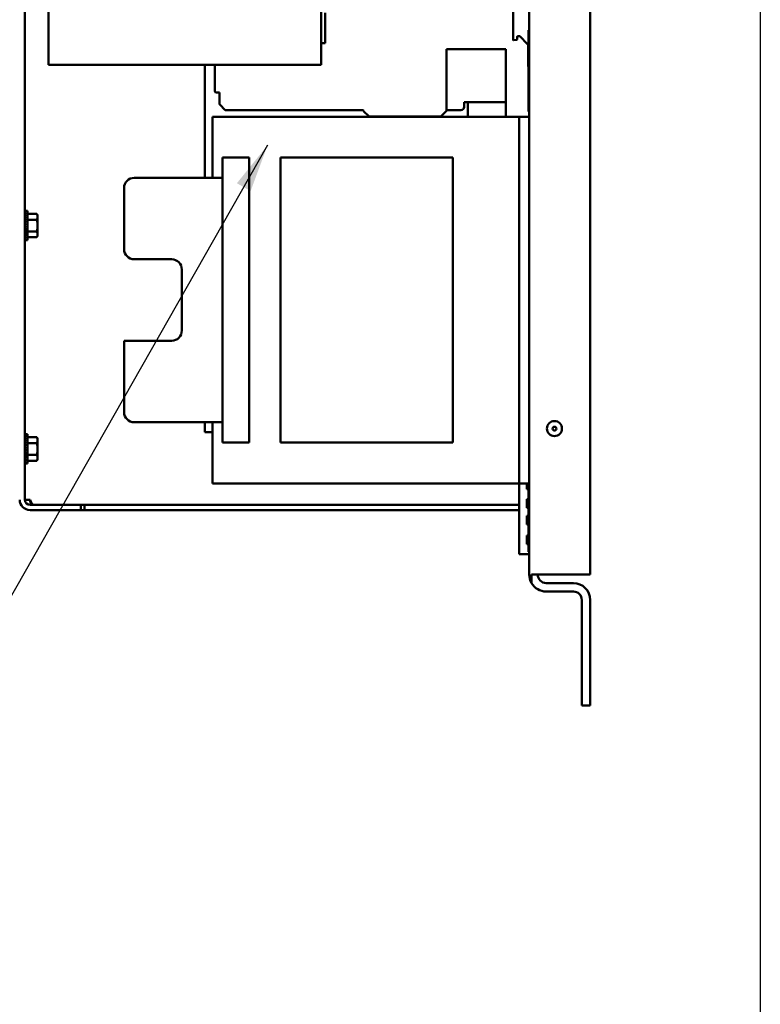
# Model space of a CAD drawing. Units: inches. Extents: x 2 to 86, y 1 to 67.
# Drawn here: x 33.2 to 39.2, y 24.8 to 32.9 of the extents above; entities that cross this region are included whole.
import ezdxf

# ---------------------------------------------------------------- set-up
doc = ezdxf.new("R2010")
doc.units = ezdxf.units.IN
doc.header["$LTSCALE"] = 4
doc.header["$MEASUREMENT"] = 0
for name, color, linetype, lineweight in [('Sketch Geometry (ANSI)', 7, 'Continuous', 25), ('Symbol (ANSI)', 7, 'Continuous', 25), ('Visible (ANSI)', 7, 'Continuous', 50)]:
    doc.layers.add(name, color=color, linetype=linetype, lineweight=lineweight)
doc.styles.add('Note Text (ANSI)', font='tahoma.ttf')
doc.dimstyles.new('Default (ANSI)$7', dxfattribs={"dimscale": 4, "dimtxt": 0.12, "dimasz": 0.098425, "dimexe": 0.125, "dimexo": 0.0625, "dimgap": 0.031496, "dimtad": 0, "dimtih": 1, "dimtoh": 1, "dimrnd": 1e-08, "dimzin": 0, "dimdsep": 46, "dimtxsty": 'Note Text (ANSI)', "dimcen": 0.09, "dimdle": 0.393701, "dimclrd": 256, "dimclre": 256, "dimclrt": 256, "dimadec": 0, "dimazin": 1, "dimtfac": 1, "dimtofl": 0, "dimtmove": 0, "dimatfit": 3, "dimfxl": 1, "dimtolj": 1, "dimtzin": 4, "dimlwd": -1, "dimlwe": -1, "dimarcsym": 0})

msp = doc.modelspace()

# ---------------------------------------------------------------- linework, layer by layer
at = {"layer": 'Sketch Geometry (ANSI)'}
msp.add_line((39.2225, 54.0027), (39.2225, 15.86), dxfattribs=at)
at = {"layer": 'Visible (ANSI)'}
for p, q in [((37.8307, 28.3596), (37.8307, 46.749)), ((33.3959, 32.9003), (33.3959, 33.2099)), ((35.6286, 33.2099), (35.6286, 32.9003)), ((33.202, 32.981), (33.202, 28.9723)), ((35.6593, 32.9562), (35.6593, 32.7083)), ((37.1995, 33.021), (37.1995, 32.8553)), ((37.3307, 33.021), (37.3307, 28.3596)), ((33.3959, 32.9003), (33.3959, 32.5303)), ((35.6286, 32.5303), (35.6286, 32.9003)), ((37.1995, 32.8553), (37.1995, 32.8422)), ((37.1995, 32.8422), (37.1995, 32.7289)), ((37.324, 32.1481), (37.324, 32.8148)), ((37.324, 32.8148), (37.3307, 32.8148)), ((37.2046, 32.7341), (37.2262, 32.7345)), ((37.2314, 32.7393), (37.2333, 32.7612)), ((37.2384, 32.766), (37.2441, 32.7661)), ((37.2441, 32.7661), (37.2501, 32.766)), ((37.2537, 32.7644), (37.3171, 32.701)), ((35.6593, 32.7083), (35.6286, 32.7083)), ((36.6549, 32.1545), (36.6549, 32.6585)), ((37.1391, 32.6585), (36.6549, 32.6585)), ((37.1391, 32.6585), (37.1391, 32.1063)), ((37.3171, 32.701), (37.319, 32.701)), ((37.3228, 32.6971), (37.3228, 32.5194)), ((35.6286, 32.5303), (33.3959, 32.5303)), ((34.674, 32.5303), (34.674, 31.6063)), ((34.7572, 32.3177), (34.7572, 32.5303)), ((34.7966, 32.3041), (34.7701, 32.3046)), ((34.7966, 32.2092), (34.7966, 32.3041)), ((34.8423, 32.1613), (34.7981, 32.2055)), ((35.9728, 32.1598), (34.846, 32.1598)), ((35.9729, 32.1562), (35.9728, 32.1598)), ((36.0197, 32.1073), (35.9744, 32.1526)), ((36.6549, 32.1545), (36.6076, 32.1073)), ((36.7716, 32.1598), (36.6549, 32.1598)), ((36.7985, 32.2254), (36.7978, 32.1856)), ((36.7985, 32.2254), (37.1363, 32.2254)), ((36.8274, 32.2254), (36.8274, 32.1063)), ((34.7374, 31.6063), (34.7374, 32.1063)), ((34.7374, 32.1063), (37.2474, 32.1063)), ((36.6076, 32.1073), (36.0197, 32.1073)), ((37.2474, 32.1063), (37.2474, 29.1063)), ((37.3307, 32.1063), (37.2474, 32.1063)), ((37.324, 32.1481), (37.3307, 32.1481)), ((34.8207, 31.773), (34.8207, 31.6063)), ((35.0393, 31.773), (34.8207, 31.773)), ((35.0393, 29.4396), (35.0393, 31.773)), ((35.2957, 31.4396), (35.2957, 31.773)), ((36.7058, 31.773), (35.2957, 31.773)), ((36.7058, 31.773), (36.7058, 31.4396)), ((34.8207, 31.6063), (34.0974, 31.6063)), ((34.8207, 31.6063), (34.8207, 29.6063)), ((34.014, 31.523), (34.014, 31.023)), ((35.2957, 31.4396), (35.2957, 29.773)), ((36.7058, 29.773), (36.7058, 31.4396)), ((33.2027, 31.2674), (33.202, 31.2674)), ((33.2027, 31.2674), (33.2027, 31.1639)), ((33.204, 31.2623), (33.2027, 31.2623)), ((33.203, 31.3354), (33.2078, 31.3354)), ((33.203, 31.3354), (33.203, 31.3336)), ((33.203, 31.3336), (33.2078, 31.3336)), ((33.2032, 31.3285), (33.203, 31.3336)), ((33.203, 31.3282), (33.2078, 31.3282)), ((33.2033, 31.3201), (33.203, 31.3282)), ((33.203, 31.3194), (33.2078, 31.3194)), ((33.2034, 31.3088), (33.203, 31.3194)), ((33.203, 31.3074), (33.2078, 31.3074)), ((33.2036, 31.2948), (33.203, 31.3074)), ((33.203, 31.2926), (33.2078, 31.2926)), ((33.2038, 31.2788), (33.203, 31.2926)), ((33.203, 31.2755), (33.2078, 31.2755)), ((33.2041, 31.2613), (33.203, 31.2755)), ((33.2234, 31.3354), (33.2078, 31.3354)), ((33.2234, 31.3354), (33.2234, 31.0958)), ((33.2234, 31.3118), (33.2993, 31.3118)), ((33.2234, 31.2637), (33.2993, 31.2637)), ((33.3067, 31.299), (33.2993, 31.3118)), ((33.3067, 31.2878), (33.3067, 31.299)), ((33.3067, 31.2156), (33.3067, 31.2878)), ((33.2027, 31.2616), (33.2041, 31.2616)), ((33.204, 31.2609), (33.2027, 31.2609)), ((33.2027, 31.2595), (33.2037, 31.2595)), ((33.2035, 31.2588), (33.2027, 31.2588)), ((33.2027, 31.2561), (33.203, 31.2561)), ((33.2031, 31.2555), (33.2027, 31.2555)), ((33.2027, 31.2514), (33.2036, 31.2514)), ((33.2036, 31.2509), (33.2027, 31.2509)), ((33.2027, 31.2456), (33.2042, 31.2456)), ((33.2043, 31.2452), (33.2027, 31.2452)), ((33.2027, 31.239), (33.2035, 31.239)), ((33.2035, 31.2386), (33.2027, 31.2386)), ((33.2027, 31.2316), (33.2041, 31.2316)), ((33.2041, 31.2314), (33.2027, 31.2314)), ((33.2027, 31.2237), (33.2048, 31.2237)), ((33.2048, 31.2236), (33.2027, 31.2236)), ((33.2027, 31.2156), (33.203, 31.2156)), ((33.2027, 31.2075), (33.2059, 31.2075)), ((33.2027, 31.1996), (33.2041, 31.1996)), ((33.2027, 31.1923), (33.205, 31.1923)), ((33.2027, 31.1856), (33.2042, 31.1856)), ((33.203, 31.2566), (33.2078, 31.2566)), ((33.2045, 31.2432), (33.203, 31.2566)), ((33.203, 31.2364), (33.2078, 31.2364)), ((33.2053, 31.2261), (33.203, 31.2364)), ((33.203, 31.2156), (33.2078, 31.2156)), ((33.2078, 31.2156), (33.203, 31.1948)), ((33.203, 31.1948), (33.2078, 31.1948)), ((33.2053, 31.1948), (33.203, 31.1747)), ((33.3067, 31.1435), (33.3067, 31.2156)), ((33.2027, 31.1639), (33.202, 31.1639)), ((33.2027, 31.1798), (33.2036, 31.1798)), ((33.2027, 31.1752), (33.203, 31.1752)), ((33.2027, 31.1717), (33.2042, 31.1717)), ((33.2027, 31.1696), (33.2041, 31.1696)), ((33.2027, 31.1689), (33.204, 31.1689)), ((33.203, 31.1747), (33.2078, 31.1747)), ((33.2045, 31.1747), (33.203, 31.1557)), ((33.203, 31.1557), (33.2078, 31.1557)), ((33.204, 31.1557), (33.203, 31.1386)), ((33.203, 31.1386), (33.2078, 31.1386)), ((33.2037, 31.1386), (33.203, 31.1239)), ((33.203, 31.1239), (33.2078, 31.1239)), ((33.2035, 31.1239), (33.203, 31.1119)), ((33.203, 31.1119), (33.2078, 31.1119)), ((33.2033, 31.1119), (33.203, 31.1031)), ((33.203, 31.1031), (33.2078, 31.1031)), ((33.2032, 31.1031), (33.203, 31.0977)), ((33.2234, 31.1675), (33.2993, 31.1675)), ((33.2234, 31.1194), (33.2993, 31.1194)), ((33.3067, 31.1323), (33.2993, 31.1194)), ((33.3067, 31.1323), (33.3067, 31.1435)), ((33.203, 31.0977), (33.2078, 31.0977)), ((33.203, 31.0977), (33.203, 31.0958)), ((33.203, 31.0958), (33.2078, 31.0958)), ((33.2234, 31.0958), (33.2078, 31.0958)), ((34.0974, 30.9396), (34.404, 30.9396)), ((34.4874, 30.8563), (34.4874, 30.3563)), ((34.014, 30.273), (34.014, 29.6896)), ((34.404, 30.273), (34.014, 30.273)), ((35.2957, 29.4396), (35.2957, 29.773)), ((36.7058, 29.773), (36.7058, 29.4396)), ((34.8207, 29.6063), (34.0974, 29.6063)), ((34.674, 29.6063), (34.674, 29.5263)), ((34.7374, 29.1063), (34.7374, 29.6063)), ((34.8207, 29.6063), (34.8207, 29.4396)), ((33.203, 29.5074), (33.2078, 29.5074)), ((33.203, 29.5074), (33.203, 29.5056)), ((33.203, 29.5056), (33.2078, 29.5056)), ((33.2032, 29.5005), (33.203, 29.5056)), ((33.203, 29.5002), (33.2078, 29.5002)), ((33.2033, 29.4921), (33.203, 29.5002)), ((33.203, 29.4914), (33.2078, 29.4914)), ((33.2034, 29.4808), (33.203, 29.4914)), ((33.2234, 29.5074), (33.2078, 29.5074)), ((33.2234, 29.5074), (33.2234, 29.2678)), ((34.7374, 29.5263), (34.674, 29.5263)), ((33.2027, 29.4394), (33.202, 29.4394)), ((33.2027, 29.4394), (33.2027, 29.3359)), ((33.204, 29.4343), (33.2027, 29.4343)), ((33.2027, 29.4336), (33.2041, 29.4336)), ((33.204, 29.4329), (33.2027, 29.4329)), ((33.2027, 29.4315), (33.2037, 29.4315)), ((33.2035, 29.4308), (33.2027, 29.4308)), ((33.2027, 29.4281), (33.203, 29.4281)), ((33.2031, 29.4275), (33.2027, 29.4275)), ((33.2027, 29.4234), (33.2036, 29.4234)), ((33.2036, 29.4229), (33.2027, 29.4229)), ((33.2027, 29.4176), (33.2042, 29.4176)), ((33.2043, 29.4172), (33.2027, 29.4172)), ((33.2027, 29.411), (33.2035, 29.411)), ((33.2035, 29.4106), (33.2027, 29.4106)), ((33.203, 29.4794), (33.2078, 29.4794)), ((33.2036, 29.4668), (33.203, 29.4794)), ((33.203, 29.4646), (33.2078, 29.4646)), ((33.2038, 29.4508), (33.203, 29.4646)), ((33.203, 29.4475), (33.2078, 29.4475)), ((33.2041, 29.4333), (33.203, 29.4475)), ((33.203, 29.4286), (33.2078, 29.4286)), ((33.2045, 29.4152), (33.203, 29.4286)), ((33.2234, 29.4838), (33.2993, 29.4838)), ((33.2234, 29.4357), (33.2993, 29.4357)), ((33.3067, 29.471), (33.2993, 29.4838)), ((33.3067, 29.4598), (33.3067, 29.471)), ((33.3067, 29.3876), (33.3067, 29.4598)), ((34.8207, 29.4396), (35.0393, 29.4396)), ((35.2957, 29.4396), (36.7058, 29.4396)), ((33.2027, 29.3359), (33.202, 29.3359)), ((33.2027, 29.4036), (33.2041, 29.4036)), ((33.2041, 29.4034), (33.2027, 29.4034)), ((33.2027, 29.3957), (33.2048, 29.3957)), ((33.2048, 29.3956), (33.2027, 29.3956)), ((33.2027, 29.3876), (33.203, 29.3876)), ((33.2027, 29.3795), (33.2059, 29.3795)), ((33.2027, 29.3716), (33.2041, 29.3716)), ((33.2027, 29.3643), (33.205, 29.3643)), ((33.2027, 29.3576), (33.2042, 29.3576)), ((33.2027, 29.3518), (33.2036, 29.3518)), ((33.2027, 29.3472), (33.203, 29.3472)), ((33.2027, 29.3437), (33.2042, 29.3437)), ((33.2027, 29.3416), (33.2041, 29.3416)), ((33.2027, 29.3409), (33.204, 29.3409)), ((33.203, 29.4084), (33.2078, 29.4084)), ((33.2053, 29.3981), (33.203, 29.4084)), ((33.203, 29.3876), (33.2078, 29.3876)), ((33.2078, 29.3876), (33.203, 29.3668)), ((33.203, 29.3668), (33.2078, 29.3668)), ((33.2053, 29.3668), (33.203, 29.3467)), ((33.203, 29.3467), (33.2078, 29.3467)), ((33.2045, 29.3467), (33.203, 29.3277)), ((33.2234, 29.3395), (33.2993, 29.3395)), ((33.3067, 29.3155), (33.3067, 29.3876)), ((33.203, 29.3277), (33.2078, 29.3277)), ((33.204, 29.3277), (33.203, 29.3106)), ((33.203, 29.3106), (33.2078, 29.3106)), ((33.2037, 29.3106), (33.203, 29.2959)), ((33.203, 29.2959), (33.2078, 29.2959)), ((33.2035, 29.2959), (33.203, 29.2839)), ((33.203, 29.2839), (33.2078, 29.2839)), ((33.2033, 29.2839), (33.203, 29.2751)), ((33.203, 29.2751), (33.2078, 29.2751)), ((33.2032, 29.2751), (33.203, 29.2697)), ((33.203, 29.2697), (33.2078, 29.2697)), ((33.203, 29.2697), (33.203, 29.2678)), ((33.203, 29.2678), (33.2078, 29.2678)), ((33.2234, 29.2678), (33.2078, 29.2678)), ((33.2234, 29.2914), (33.2993, 29.2914)), ((33.3067, 29.3043), (33.2993, 29.2914)), ((33.3067, 29.3043), (33.3067, 29.3155)), ((37.2474, 29.1063), (34.7374, 29.1063)), ((37.3307, 29.1063), (37.2474, 29.1063)), ((37.2474, 28.5263), (37.2474, 29.1063)), ((37.3107, 29.1026), (37.3107, 29.1063)), ((37.3107, 29.0898), (37.3107, 29.1026)), ((37.3107, 29.1026), (37.324, 29.1026)), ((37.3107, 29.0727), (37.3107, 29.0898)), ((37.3107, 29.0898), (37.324, 29.0898)), ((37.324, 28.546), (37.324, 29.1063)), ((37.3107, 29.0599), (37.3107, 29.0727)), ((37.3107, 29.0727), (37.324, 29.0727)), ((37.3107, 29.0587), (37.3107, 29.0599)), ((37.3107, 29.0599), (37.324, 29.0599)), ((37.3107, 29.0587), (37.324, 29.0587)), ((37.3107, 29.0585), (37.3107, 29.0587)), ((37.3107, 29.0585), (37.324, 29.0585)), ((33.202, 28.9723), (33.2444, 28.9723)), ((33.493, 28.93), (33.2444, 28.93)), ((33.493, 28.93), (33.6597, 28.93)), ((33.6597, 28.8876), (33.6597, 28.93)), ((33.6896, 28.93), (33.6597, 28.93)), ((37.164, 28.93), (33.6896, 28.93)), ((33.6896, 28.8876), (33.6896, 28.93)), ((37.164, 28.93), (37.2474, 28.93)), ((37.3107, 28.9758), (37.3107, 28.9772)), ((37.3107, 28.9772), (37.324, 28.9772)), ((37.3107, 28.9629), (37.3107, 28.9758)), ((37.3107, 28.9758), (37.324, 28.9758)), ((37.3107, 28.9502), (37.3107, 28.9629)), ((37.3107, 28.9629), (37.324, 28.9629)), ((37.3107, 28.9374), (37.3107, 28.9502)), ((37.3107, 28.9502), (37.324, 28.9502)), ((37.3107, 28.9083), (37.3107, 28.9374)), ((37.3107, 28.9374), (37.324, 28.9374)), ((33.2444, 28.8876), (33.493, 28.8876)), ((33.6597, 28.8876), (33.493, 28.8876)), ((33.6597, 28.8876), (33.6896, 28.8876)), ((37.164, 28.8876), (33.6896, 28.8876)), ((37.2474, 28.8876), (37.164, 28.8876)), ((37.3107, 28.9069), (37.3107, 28.9083)), ((37.3107, 28.9083), (37.324, 28.9083)), ((37.3107, 28.9069), (37.324, 28.9069)), ((37.3107, 28.8393), (37.3107, 28.8395)), ((37.3107, 28.8395), (37.324, 28.8395)), ((37.3107, 28.8347), (37.3107, 28.8393)), ((37.3107, 28.8393), (37.324, 28.8393)), ((37.3107, 28.8193), (37.3107, 28.8347)), ((37.3107, 28.8347), (37.324, 28.8347)), ((37.3107, 28.8133), (37.3107, 28.8193)), ((37.3107, 28.8193), (37.324, 28.8193)), ((37.3107, 28.8098), (37.3107, 28.8133)), ((37.3107, 28.7917), (37.3107, 28.8098)), ((37.3107, 28.7694), (37.3107, 28.7917)), ((37.3107, 28.7692), (37.3107, 28.7694)), ((37.3107, 28.7694), (37.324, 28.7694)), ((37.3107, 28.7692), (37.324, 28.7692)), ((37.3107, 28.6782), (37.3107, 28.6783)), ((37.3107, 28.6783), (37.324, 28.6783)), ((37.3107, 28.6766), (37.3107, 28.6782)), ((37.3107, 28.6782), (37.324, 28.6782)), ((37.3107, 28.6726), (37.3107, 28.6766)), ((37.3107, 28.6766), (37.324, 28.6766)), ((37.3107, 28.6565), (37.3107, 28.6726)), ((37.3107, 28.6726), (37.324, 28.6726)), ((37.3107, 28.6431), (37.3107, 28.6565)), ((37.3107, 28.6565), (37.324, 28.6565)), ((37.3107, 28.6298), (37.3107, 28.6431)), ((37.3107, 28.614), (37.3107, 28.6298)), ((37.3107, 28.6298), (37.324, 28.6298)), ((37.3107, 28.6101), (37.3107, 28.614)), ((37.3107, 28.614), (37.324, 28.614)), ((37.3107, 28.6082), (37.3107, 28.6101)), ((37.3107, 28.6082), (37.324, 28.6082)), ((37.3107, 28.6081), (37.3107, 28.6082)), ((37.3107, 28.6081), (37.324, 28.6081)), ((37.3307, 28.5263), (37.2474, 28.5263)), ((37.324, 28.546), (37.3307, 28.546)), ((37.3493, 28.2903), (37.3493, 28.3596)), ((37.4694, 28.3596), (37.3493, 28.3596)), ((37.4694, 28.3596), (37.8307, 28.3596)), ((37.4694, 28.2903), (37.692, 28.2903)), ((37.692, 28.221), (37.4694, 28.221)), ((37.7614, 28.1516), (37.7614, 27.2876)), ((37.8307, 27.2876), (37.8307, 28.1516)), ((37.7614, 27.2876), (37.8307, 27.2876))]:
    msp.add_line(p, q, dxfattribs=at)
for radius in [0.0617, 0.0157]:
    msp.add_circle((37.5374, 29.5543), radius, dxfattribs=at)
for centre, radius, start, end in [((37.2047, 32.7289), 0.00525, 91, 180), ((37.2262, 32.7397), 0.00525, 271, 355), ((37.2385, 32.7607), 0.00525, 91, 175), ((37.25, 32.7607), 0.00525, 45, 89), ((37.3189, 32.6971), 0.00394, 0, 89.00014), ((37.3281, 32.5194), 0.00525, 180, 219.64611), ((34.7703, 32.3177), 0.0131, 180, 269), ((34.8018, 32.2092), 0.00525, 180, 225), ((34.846, 32.165), 0.00525, 225, 270), ((35.9781, 32.1563), 0.00525, 181, 225), ((36.7716, 32.186), 0.0262, 270, 359), ((37.1363, 32.2201), 0.00525, 57.13548, 90), ((34.0974, 31.523), 0.0833, 90, 180), ((34.0974, 31.023), 0.0833, 180, 270), ((34.404, 30.8563), 0.0833, 0, 90), ((34.404, 30.3563), 0.0833, 270, 0), ((34.0974, 29.6896), 0.0833, 180, 270), ((33.2444, 28.9723), 0.0847, 180, 270), ((33.2444, 28.9723), 0.0423, 180, 270), ((37.4694, 28.3596), 0.1387, 180, 210), ((37.4694, 28.3596), 0.1387, 210, 270), ((37.4694, 28.3596), 0.0693, 180, 270), ((37.692, 28.1516), 0.1387, 0, 90), ((37.692, 28.1516), 0.0693, 0, 90)]:
    msp.add_arc(centre, radius, start, end, dxfattribs=at)
for centre, major_axis, ratio, start_param, end_param in [((33.2078, 31.2156), (0, -0.1198), 0.230868, 3.141593, 3.316126), ((33.2078, 31.2156), (-0.0051, -0.1198), 0.226976, 3.32572, 3.500253), ((33.2078, 31.2156), (-0.0099, -0.1198), 0.215535, 3.50851, 3.683043), ((33.2078, 31.2156), (-0.0144, -0.1198), 0.197202, 3.688885, 3.863418), ((33.2078, 31.2156), (-0.0183, -0.1197), 0.172927, 3.86619, 4.040723), ((33.2078, 31.2156), (-0.0216, -0.1198), 0.143803, 4.040238, 4.214771), ((33.2078, 31.2156), (-0.0243, -0.1198), 0.110942, 4.211256, 4.385789), ((33.2078, 31.2156), (0.0261, 0.1198), 0.075392, 1.238183, 1.412716), ((33.2078, 31.2156), (0.0273, 0.1198), 0.038116, 1.404943, 1.579476), ((33.2078, 31.2156), (0.0273, 0.1198), 0.038116, 4.372002, 4.546535), ((33.2078, 31.2156), (0.0261, 0.1198), 0.075392, 4.205243, 4.379776), ((33.2078, 31.2156), (0.0216, -0.1198), 0.143803, 5.210007, 5.241646), ((33.2078, 31.2156), (0.0243, 0.1198), 0.110942, 4.036723, 4.211256), ((33.2078, 31.2156), (0.0183, -0.1197), 0.172927, 5.384055, 5.408169), ((33.2078, 31.2156), (0.0216, 0.1198), 0.143803, 3.865705, 4.040238), ((33.2078, 31.2156), (0.0144, -0.1198), 0.197202, 5.56136, 5.579359), ((33.2078, 31.2156), (0.0183, 0.1197), 0.172927, 3.691657, 3.86619), ((33.2078, 31.2156), (0.0099, -0.1198), 0.215535, 5.741735, 5.754371), ((33.2078, 31.2156), (0.0144, 0.1198), 0.197202, 3.514352, 3.688885), ((33.2078, 31.2156), (0.0051, -0.1198), 0.226976, 5.924525, 5.932137), ((33.2078, 31.2156), (0.0099, 0.1198), 0.215535, 3.333978, 3.50851), ((33.2078, 31.2156), (0, -0.1198), 0.230868, 6.108652, 6.111252), ((33.2078, 31.2156), (0.0051, 0.1198), 0.226976, 3.151187, 3.32572), ((33.2078, 29.3876), (0, -0.1198), 0.230868, 3.141593, 3.316126), ((33.2078, 29.3876), (-0.0051, -0.1198), 0.226976, 3.32572, 3.500253), ((33.2078, 29.3876), (-0.0099, -0.1198), 0.215535, 3.50851, 3.683043), ((33.2078, 29.3876), (-0.0144, -0.1198), 0.197202, 3.688885, 3.863418), ((33.2078, 29.3876), (-0.0183, -0.1197), 0.172927, 3.86619, 4.040723), ((33.2078, 29.3876), (-0.0216, -0.1198), 0.143803, 4.040238, 4.214771), ((33.2078, 29.3876), (-0.0243, -0.1198), 0.110942, 4.211256, 4.385789), ((33.2078, 29.3876), (0.0261, 0.1198), 0.075392, 1.238183, 1.412716), ((33.2078, 29.3876), (0.0273, 0.1198), 0.038116, 1.404943, 1.579476), ((33.2078, 29.3876), (0.0273, 0.1198), 0.038116, 4.372002, 4.546535), ((33.2078, 29.3876), (0.0261, 0.1198), 0.075392, 4.205243, 4.379776), ((33.2078, 29.3876), (0.0216, -0.1198), 0.143803, 5.210007, 5.241646), ((33.2078, 29.3876), (0.0243, 0.1198), 0.110942, 4.036723, 4.211256), ((33.2078, 29.3876), (0.0183, -0.1197), 0.172927, 5.384055, 5.408169), ((33.2078, 29.3876), (0.0216, 0.1198), 0.143803, 3.865705, 4.040238), ((33.2078, 29.3876), (0.0144, -0.1198), 0.197202, 5.56136, 5.579359), ((33.2078, 29.3876), (0.0183, 0.1197), 0.172927, 3.691657, 3.86619), ((33.2078, 29.3876), (0.0099, -0.1198), 0.215535, 5.741735, 5.754371), ((33.2078, 29.3876), (0.0144, 0.1198), 0.197202, 3.514352, 3.688885), ((33.2078, 29.3876), (0.0051, -0.1198), 0.226976, 5.924525, 5.932137), ((33.2078, 29.3876), (0.0099, 0.1198), 0.215535, 3.333978, 3.50851), ((33.2078, 29.3876), (0, -0.1198), 0.230868, 6.108652, 6.111252), ((33.2078, 29.3876), (0.0051, 0.1198), 0.226976, 3.151187, 3.32572)]:
    msp.add_ellipse(centre, major_axis=major_axis, ratio=ratio, start_param=start_param, end_param=end_param, dxfattribs=at)
for points, weights in [([(33.3067, 31.2878), (33.3067, 31.299), (33.2993, 31.3118)], [2.13878931049, 2.13878931049, 1.98523114687]), ([(33.2993, 31.2637), (33.3067, 31.2766), (33.3067, 31.2878)], [1.98523114688, 2.13878931049, 2.13878931049]), ([(33.3067, 31.2156), (33.3067, 31.238), (33.2993, 31.2637)], [2.13878931049, 2.13878931049, 1.98523114687]), ([(33.2993, 31.1675), (33.3067, 31.1933), (33.3067, 31.2156)], [1.98523114688, 2.13878931049, 2.13878931049]), ([(33.3067, 31.1435), (33.3067, 31.1546), (33.2993, 31.1675)], [2.13878931049, 2.13878931049, 1.98523114687]), ([(33.2993, 31.1194), (33.3067, 31.1323), (33.3067, 31.1435)], [1.98523114688, 2.13878931049, 2.13878931049]), ([(33.3067, 29.4598), (33.3067, 29.471), (33.2993, 29.4838)], [2.13878931049, 2.13878931049, 1.98523114687]), ([(33.2993, 29.4357), (33.3067, 29.4486), (33.3067, 29.4598)], [1.98523114688, 2.13878931049, 2.13878931049]), ([(33.3067, 29.3876), (33.3067, 29.41), (33.2993, 29.4357)], [2.13878931049, 2.13878931049, 1.98523114687]), ([(33.2993, 29.3395), (33.3067, 29.3653), (33.3067, 29.3876)], [1.98523114688, 2.13878931049, 2.13878931049]), ([(33.3067, 29.3155), (33.3067, 29.3266), (33.2993, 29.3395)], [2.13878931049, 2.13878931049, 1.98523114687]), ([(33.2993, 29.2914), (33.3067, 29.3043), (33.3067, 29.3155)], [1.98523114688, 2.13878931049, 2.13878931049])]:
    msp.add_rational_spline(points, weights, degree=2, dxfattribs=at)
msp.add_open_spline([(33.2743, 28.93), (33.2667, 28.93), (33.2591, 28.9411), (33.2515, 28.9569), (33.2491, 28.9618), (33.2467, 28.967), (33.2444, 28.9723)], degree=3, knots=[0, 0, 0, 0, 1.198566, 1.198566, 1.198566, 1.570796, 1.570796, 1.570796, 1.570796], dxfattribs=at)
msp.add_open_spline([(33.2444, 28.9723), (33.2477, 28.9575), (33.251, 28.9429), (33.2544, 28.9301)], degree=3, dxfattribs=at)

# ---------------------------------------------------------------- leaders
at = {"layer": 'Symbol (ANSI)', "annotation_type": 0, "has_hookline": 1, "hookline_direction": 1, "text_width": 0.2063}
msp.add_leader([(35.1886, 31.8722), (32.3311, 26.8529), (31.9374, 26.8529)], dimstyle='Default (ANSI)$7', override={"dimtad": 0}, dxfattribs=at)

doc.saveas('drawing.dxf')
